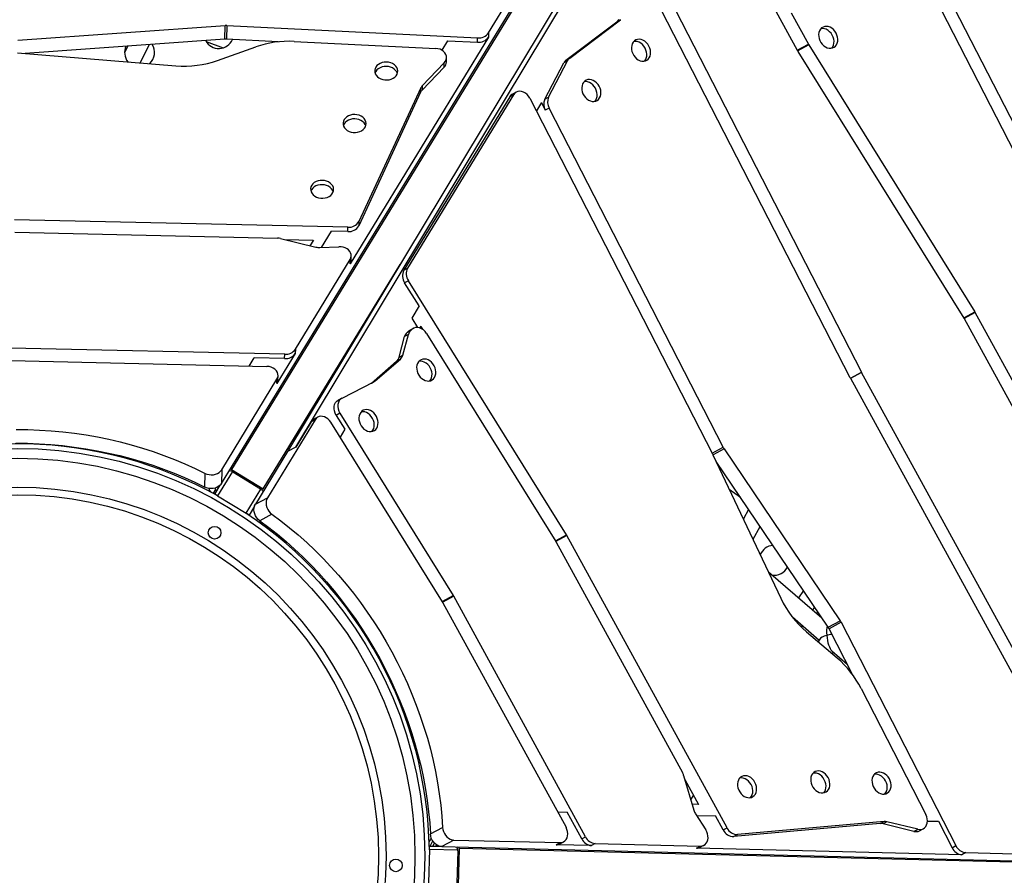
# Model space of a CAD drawing. Units: millimetres. Extents: x -12251.1 to -12198.7, y 20640.5 to 20658.9.
# Drawn here: x -12222 to -12221.1, y 20650.3 to 20651.1 of the extents above; entities that cross this region are included whole.
import ezdxf

# ---------------------------------------------------------------- set-up
doc = ezdxf.new("R2010")
doc.units = ezdxf.units.MM
doc.layers.get('0').update_dxf_attribs({"lineweight": 30})

# ---------------------------------------------------------------- blocks, each defined once
blk = doc.blocks.new('רמת רבין כרמיאל')
at = {"color": 7, "linetype": 'Continuous', "lineweight": 25}
for p, q in [((2.24266, -5.41784), (2.6932, -4.67953)), ((2.30719, -5.38617), (2.71772, -4.7033)), ((2.71055, -4.70721), (2.30002, -5.39009)), ((2.65022, -4.75236), (2.25155, -5.40567)), ((2.98674, -5.21631), (2.77461, -4.8036)), ((2.7423, -5.04216), (2.6442, -4.86319)), ((2.59556, -4.92749), (2.79778, -5.32092)), ((2.47426, -5.02684), (2.53388, -4.92914)), ((2.8484, -4.97098), (2.97733, -5.22182)), ((2.78813, -5.32595), (2.61689, -4.9928)), ((2.73679, -5.00946), (2.7516, -5.03648)), ((2.06609, -5.03334), (2.24565, -5.02059)), ((2.24536, -5.03253), (2.24565, -5.02059)), ((2.24719, -5.02057), (2.2469, -5.03251)), ((2.24719, -5.02057), (2.46471, -5.0312)), ((2.54133, -5.05054), (2.58543, -5.01717)), ((2.54464, -5.04874), (2.58874, -5.01537)), ((2.58874, -5.01537), (2.58543, -5.01717)), ((2.47426, -5.02684), (2.47416, -5.03061)), ((2.24536, -5.03253), (2.07225, -5.04482)), ((2.16149, -5.03849), (2.15857, -5.04405)), ((2.17198, -5.05293), (2.18026, -5.03715)), ((2.22942, -5.03455), (2.24408, -5.03988)), ((2.29187, -5.03471), (2.2469, -5.03251)), ((2.30557, -5.03434), (2.42837, -5.04036)), ((2.47416, -5.03061), (2.35415, -5.22728)), ((2.43387, -5.04197), (2.43891, -5.03371)), ((2.43891, -5.03371), (2.46462, -5.03497)), ((2.46462, -5.03497), (2.46471, -5.0312)), ((2.74204, -5.04169), (2.7516, -5.03648)), ((2.75196, -5.03709), (2.74238, -5.04231)), ((2.75196, -5.03709), (2.89604, -5.2685)), ((2.0657, -5.04429), (2.20304, -5.05546)), ((2.23922, -5.05087), (2.27228, -5.03911)), ((2.88674, -5.27418), (2.74266, -5.04278)), ((2.43589, -5.05283), (2.41681, -5.07267)), ((2.4358, -5.0566), (2.43589, -5.05283)), ((2.43777, -5.05214), (2.43786, -5.04836)), ((2.52304, -5.08445), (2.53947, -5.05279)), ((2.52636, -5.08264), (2.54278, -5.05098)), ((2.54278, -5.05098), (2.53947, -5.05279)), ((2.54133, -5.05054), (2.54464, -5.04874)), ((2.4358, -5.0566), (2.41672, -5.07644)), ((2.41681, -5.07267), (2.41672, -5.07644)), ((2.41534, -5.07843), (2.3617, -5.19417)), ((2.41543, -5.07466), (2.36179, -5.1904)), ((2.49597, -5.08045), (2.40412, -5.23097)), ((2.41534, -5.07843), (2.41543, -5.07466)), ((2.49597, -5.08045), (2.49265, -5.08226)), ((2.49834, -5.07816), (2.49503, -5.07996)), ((2.49265, -5.08226), (2.4008, -5.23277)), ((2.5101, -5.08349), (2.66864, -5.39194)), ((2.52006, -5.08729), (2.51575, -5.09447)), ((2.52006, -5.08729), (2.52348, -5.09394)), ((2.52304, -5.08445), (2.52636, -5.08264)), ((2.52679, -5.09214), (2.52348, -5.09394)), ((2.67792, -5.38615), (2.52679, -5.09214)), ((2.35222, -5.19546), (2.06313, -5.18904)), ((2.36179, -5.1904), (2.3617, -5.19417)), ((2.0634, -5.19994), (2.2912, -5.20499)), ((2.3295, -5.21301), (2.3381, -5.19892)), ((2.35213, -5.19923), (2.3381, -5.19892)), ((2.35213, -5.19923), (2.35222, -5.19546)), ((2.29389, -5.20534), (2.32453, -5.21273)), ((2.29741, -5.20619), (2.32224, -5.20674)), ((2.32233, -5.2066), (2.31935, -5.21148)), ((2.32808, -5.21307), (2.34451, -5.21233)), ((2.30678, -5.30129), (2.35425, -5.2235)), ((2.35415, -5.22728), (2.35425, -5.2235)), ((2.35511, -5.22411), (2.3552, -5.22034)), ((2.27886, -5.42234), (2.39761, -5.22775)), ((2.4008, -5.23277), (2.40412, -5.23097)), ((2.40483, -5.24182), (2.40151, -5.24362)), ((2.54201, -5.46215), (2.40483, -5.24182)), ((2.41401, -5.2637), (2.40151, -5.24362)), ((2.41401, -5.2637), (2.40771, -5.27419)), ((2.88646, -5.27373), (2.89604, -5.2685)), ((2.8964, -5.26911), (2.88683, -5.27433)), ((2.97565, -5.41368), (2.8964, -5.26911)), ((2.40771, -5.27419), (2.41282, -5.2824)), ((2.96637, -5.4194), (2.8871, -5.2748)), ((2.40362, -5.28674), (2.40694, -5.28494)), ((2.40362, -5.28674), (2.40483, -5.28569)), ((2.40815, -5.28389), (2.40483, -5.28569)), ((2.40483, -5.28569), (2.40591, -5.28494)), ((2.40922, -5.28314), (2.40591, -5.28494)), ((2.40694, -5.28494), (2.40815, -5.28389)), ((2.41558, -5.28139), (2.41472, -5.28279)), ((2.4155, -5.28152), (2.41699, -5.28392)), ((2.39677, -5.30812), (2.40145, -5.29036)), ((2.40008, -5.30631), (2.40477, -5.28855)), ((2.40477, -5.28855), (2.40145, -5.29036)), ((2.42047, -5.28755), (2.53271, -5.46783)), ((2.29758, -5.30566), (2.05964, -5.30038)), ((2.30678, -5.30129), (2.30669, -5.30506)), ((2.05991, -5.31127), (2.28198, -5.3162)), ((2.26673, -5.31586), (2.27102, -5.30884)), ((2.29749, -5.30943), (2.27102, -5.30884)), ((2.30669, -5.30506), (2.29077, -5.33115)), ((2.29749, -5.30943), (2.29758, -5.30566)), ((2.37283, -5.33062), (2.3946, -5.31173)), ((2.37614, -5.32882), (2.39791, -5.30992)), ((2.39791, -5.30992), (2.3946, -5.31173)), ((2.39677, -5.30812), (2.40008, -5.30631)), ((2.24295, -5.40589), (2.29086, -5.32738)), ((2.29077, -5.33115), (2.29086, -5.32738)), ((2.29172, -5.32799), (2.29181, -5.32422)), ((2.37283, -5.33062), (2.37614, -5.32882)), ((2.78822, -5.32613), (2.79778, -5.32092)), ((2.78829, -5.32625), (3.00807, -5.72721)), ((2.79794, -5.32122), (2.78838, -5.32643)), ((3.01606, -5.71914), (2.79794, -5.32122)), ((2.34733, -5.34361), (2.37489, -5.32965)), ((2.34716, -5.34369), (2.34385, -5.3455)), ((2.32387, -5.36247), (2.2826, -5.43009)), ((2.32387, -5.36247), (2.32056, -5.36427)), ((2.32625, -5.36017), (2.32293, -5.36198)), ((2.3455, -5.35683), (2.34219, -5.35864)), ((2.34219, -5.35864), (2.34969, -5.37069)), ((2.3455, -5.35683), (2.44385, -5.51479)), ((2.32056, -5.36427), (2.30719, -5.38617)), ((2.43455, -5.52047), (2.33749, -5.36459)), ((2.34969, -5.37069), (2.34556, -5.37756)), ((2.30719, -5.38617), (2.30002, -5.39009)), ((2.66835, -5.39137), (2.67792, -5.38615)), ((2.6787, -5.38748), (2.66907, -5.39273)), ((2.6787, -5.38748), (2.77952, -5.5366)), ((2.30002, -5.39009), (2.27212, -5.43581)), ((2.66902, -5.39261), (2.72802, -5.51713)), ((2.25155, -5.40567), (2.27886, -5.42234)), ((2.76903, -5.54232), (2.67183, -5.39855)), ((2.2282, -5.42091), (2.22849, -5.40897)), ((2.25222, -5.40745), (2.2394, -5.42846)), ((2.24295, -5.40589), (2.24266, -5.41784)), ((2.25266, -5.40769), (2.27656, -5.42228)), ((2.23684, -5.4269), (2.24146, -5.41932)), ((2.24029, -5.42028), (2.23968, -5.42128)), ((2.26416, -5.44357), (2.27698, -5.42256)), ((2.68316, -5.42246), (2.69279, -5.42955)), ((2.23744, -5.42303), (2.23545, -5.4263)), ((2.2394, -5.42846), (2.23684, -5.4269)), ((2.2394, -5.42846), (2.26416, -5.44357)), ((2.2394, -5.42847), (2.2394, -5.42846)), ((2.27212, -5.43581), (2.2826, -5.43009)), ((2.27134, -5.43756), (2.26672, -5.44513)), ((2.26672, -5.44513), (2.26416, -5.44357)), ((2.28648, -5.44436), (2.27599, -5.45008)), ((2.69997, -5.44018), (2.69539, -5.44828)), ((2.70377, -5.46596), (2.70998, -5.45498)), ((2.53243, -5.46737), (2.54201, -5.46215)), ((2.54237, -5.46276), (2.5328, -5.46798)), ((2.68136, -5.71633), (2.54237, -5.46276)), ((2.53307, -5.46844), (2.64259, -5.66825)), ((2.76361, -5.5343), (2.71734, -5.49459)), ((2.43426, -5.52001), (2.44385, -5.51479)), ((2.44421, -5.5154), (2.43464, -5.52062)), ((2.55861, -5.7241), (2.44421, -5.5154)), ((2.74747, -5.51043), (2.74332, -5.51689)), ((2.43491, -5.52109), (2.54167, -5.71587)), ((2.75558, -5.52741), (2.75722, -5.52485)), ((2.73792, -5.53334), (2.76119, -5.55332)), ((2.74594, -5.5424), (2.74684, -5.541)), ((2.76903, -5.54232), (2.77952, -5.5366)), ((2.7803, -5.53792), (2.76981, -5.54364)), ((2.7803, -5.53792), (2.87986, -5.73162)), ((2.75008, -5.54617), (2.77679, -5.56892)), ((2.7904, -5.58369), (2.76981, -5.54364)), ((2.76169, -5.55248), (2.76028, -5.55487)), ((2.77219, -5.56275), (2.78551, -5.57418)), ((2.77265, -5.5654), (2.77353, -5.5639)), ((2.79757, -5.59537), (2.85375, -5.70472)), ((2.64364, -5.67075), (2.65256, -5.70099)), ((2.64466, -5.67422), (2.6566, -5.69601)), ((2.64986, -5.69184), (2.65226, -5.6881)), ((2.65677, -5.69601), (2.65105, -5.69587)), ((2.53435, -5.7025), (2.54257, -5.7027)), ((2.55529, -5.72591), (2.54257, -5.7027)), ((2.65404, -5.70423), (2.66289, -5.71809)), ((2.6548, -5.70543), (2.6713, -5.70583)), ((2.67805, -5.71813), (2.6713, -5.70583)), ((2.81427, -5.71248), (2.68722, -5.7239)), ((2.81758, -5.71067), (2.69053, -5.72209)), ((2.81427, -5.71248), (2.81758, -5.71067)), ((2.81999, -5.71087), (2.81668, -5.71268)), ((2.8434, -5.71928), (2.81668, -5.71268)), ((2.84672, -5.71748), (2.81999, -5.71087)), ((2.85512, -5.7103), (2.86478, -5.71053)), ((2.86478, -5.71053), (2.87655, -5.73342)), ((2.4241, -5.72165), (2.43458, -5.71593)), ((2.67805, -5.71813), (2.68136, -5.71633)), ((2.8434, -5.71928), (2.84672, -5.71748)), ((2.84825, -5.71875), (2.85157, -5.71694)), ((2.42373, -5.73214), (2.42609, -5.72765)), ((2.44448, -5.72691), (2.43399, -5.73263)), ((2.44448, -5.72691), (2.53643, -5.72915)), ((2.53312, -5.73095), (2.53643, -5.72915)), ((2.53634, -5.7302), (2.53965, -5.72839)), ((2.55529, -5.72591), (2.55861, -5.7241)), ((2.56699, -5.72989), (2.56368, -5.7317)), ((2.56699, -5.72989), (2.65808, -5.73211)), ((2.69053, -5.72209), (2.68722, -5.7239)), ((2.42316, -5.73512), (2.42246, -5.76412)), ((2.42316, -5.73512), (2.42324, -5.73213)), ((2.44777, -5.73572), (2.42316, -5.73512)), ((2.42316, -5.73512), (2.42316, -5.73512)), ((2.42324, -5.73213), (2.43211, -5.73234)), ((2.43069, -5.73181), (2.42952, -5.73178)), ((2.43399, -5.73263), (3.29865, -5.75366)), ((2.44778, -5.73622), (2.4471, -5.76421)), ((2.44897, -5.73425), (2.44819, -5.76624)), ((3.21409, -5.75286), (2.44897, -5.73425)), ((2.56368, -5.7317), (2.53312, -5.73095)), ((2.65477, -5.73391), (2.65808, -5.73211)), ((2.88509, -5.73951), (2.65477, -5.73391)), ((2.65799, -5.73316), (2.6613, -5.73135)), ((2.87655, -5.73342), (2.87986, -5.73162)), ((2.8884, -5.73771), (2.88509, -5.73951)), ((2.8884, -5.73771), (3.00283, -5.74049))]:
    blk.add_line(p, q, dxfattribs=at)
at = {"color": 7, "linetype": 'Continuous', "lineweight": 25, "flags": 128}
for points in [[(2.77567, -5.02689), (2.77464, -5.02529), (2.7734, -5.02389), (2.772, -5.02273), (2.77048, -5.02186), (2.7689, -5.0213), (2.76732, -5.02108), (2.7658, -5.0212), (2.76438, -5.02166), (2.76313, -5.02245), (2.76208, -5.02353), (2.76128, -5.02487), (2.76075, -5.02641), (2.76052, -5.02811), (2.76058, -5.0299), (2.76094, -5.03171), (2.76159, -5.03348), (2.7625, -5.03515), (2.76364, -5.03666), (2.76497, -5.03794), (2.76643, -5.03896), (2.76799, -5.03968), (2.76957, -5.04008), (2.77113, -5.04012), (2.77261, -5.03983), (2.77395, -5.0392), (2.7751, -5.03826), (2.77603, -5.03705), (2.7767, -5.0356), (2.77709, -5.03397), (2.77717, -5.03222), (2.77696, -5.03042), (2.77645, -5.02862), (2.77567, -5.02689)], [(2.77236, -5.02869), (2.77133, -5.0271), (2.77009, -5.0257), (2.76868, -5.02454), (2.76717, -5.02366), (2.76559, -5.02311), (2.76401, -5.02288), (2.76254, -5.023)], [(2.77183, -5.04003), (2.77272, -5.03886), (2.77339, -5.03741), (2.77377, -5.03578), (2.77386, -5.03403), (2.77365, -5.03222), (2.77314, -5.03042), (2.77236, -5.02869)], [(2.22946, -5.03461), (2.22973, -5.03469), (2.22998, -5.03476)], [(2.61332, -5.03819), (2.61229, -5.03659), (2.61105, -5.03519), (2.60965, -5.03403), (2.60813, -5.03316), (2.60656, -5.0326), (2.60498, -5.03238), (2.60345, -5.0325), (2.60204, -5.03296), (2.60078, -5.03375), (2.59974, -5.03483), (2.59894, -5.03617), (2.59841, -5.03771), (2.59817, -5.03941), (2.59823, -5.0412), (2.5986, -5.04301), (2.59924, -5.04478), (2.60015, -5.04645), (2.60129, -5.04796), (2.60262, -5.04924), (2.60409, -5.05026), (2.60564, -5.05098), (2.60723, -5.05138), (2.60879, -5.05142), (2.61026, -5.05113), (2.6116, -5.0505), (2.61276, -5.04956), (2.61369, -5.04835), (2.61436, -5.0469), (2.61474, -5.04527), (2.61483, -5.04353), (2.61461, -5.04172), (2.61411, -5.03992), (2.61332, -5.03819)], [(2.61001, -5.03999), (2.60898, -5.0384), (2.60774, -5.037), (2.60634, -5.03584), (2.60482, -5.03496), (2.60324, -5.03441), (2.60166, -5.03418), (2.60019, -5.0343)], [(2.43589, -5.05283), (2.4369, -5.05153), (2.43756, -5.0501), (2.43785, -5.0486), (2.43775, -5.04708), (2.43728, -5.0456), (2.43644, -5.04421), (2.43527, -5.04297), (2.43382, -5.04194), (2.43215, -5.04114), (2.4303, -5.0406), (2.42837, -5.04036)], [(2.60948, -5.05133), (2.61038, -5.05016), (2.61104, -5.04871), (2.61143, -5.04708), (2.61152, -5.04533), (2.6113, -5.04352), (2.61079, -5.04172), (2.61001, -5.03999)], [(2.38568, -5.05221), (2.38378, -5.0523), (2.38195, -5.05267), (2.38024, -5.05331), (2.37873, -5.05419), (2.37746, -5.05527), (2.37647, -5.05653), (2.37582, -5.05791), (2.37551, -5.05937), (2.37557, -5.06085), (2.37598, -5.06229), (2.37674, -5.06366), (2.37781, -5.06489), (2.37916, -5.06594), (2.38074, -5.06678), (2.38249, -5.06737), (2.38435, -5.06769), (2.38625, -5.06774), (2.38812, -5.06751), (2.3899, -5.067), (2.39152, -5.06624), (2.39292, -5.06525), (2.39405, -5.06408), (2.39488, -5.06275), (2.39536, -5.06133), (2.39548, -5.05985), (2.39525, -5.05838), (2.39466, -5.05697), (2.39374, -5.05567), (2.39253, -5.05452), (2.39105, -5.05357), (2.38938, -5.05285), (2.38757, -5.05239), (2.38568, -5.05221)], [(2.38559, -5.05598), (2.38369, -5.05607), (2.38186, -5.05644), (2.38015, -5.05708), (2.37864, -5.05796), (2.37736, -5.05904), (2.37638, -5.0603), (2.37575, -5.06163)], [(2.39514, -5.0621), (2.39457, -5.06074), (2.39365, -5.05944), (2.39243, -5.05829), (2.39096, -5.05734), (2.38929, -5.05662), (2.38748, -5.05616), (2.38559, -5.05598)], [(2.57023, -5.07308), (2.5692, -5.07148), (2.56796, -5.07008), (2.56656, -5.06892), (2.56504, -5.06805), (2.56346, -5.06749), (2.56188, -5.06727), (2.56036, -5.06739), (2.55895, -5.06786), (2.55769, -5.06864), (2.55665, -5.06972), (2.55584, -5.07106), (2.55531, -5.07261), (2.55508, -5.0743), (2.55514, -5.07609), (2.5555, -5.0779), (2.55615, -5.07967), (2.55706, -5.08134), (2.5582, -5.08285), (2.55953, -5.08413), (2.561, -5.08516), (2.56255, -5.08588), (2.56414, -5.08627), (2.5657, -5.08632), (2.56717, -5.08602), (2.56851, -5.08539), (2.56967, -5.08446), (2.5706, -5.08324), (2.57126, -5.08179), (2.57165, -5.08017), (2.57174, -5.07842), (2.57152, -5.07661), (2.57101, -5.07481), (2.57023, -5.07308)], [(2.56692, -5.07489), (2.56589, -5.07329), (2.56465, -5.07189), (2.56325, -5.07073), (2.56173, -5.06986), (2.56015, -5.0693), (2.55857, -5.06908), (2.5571, -5.06919)], [(2.5101, -5.08349), (2.50904, -5.08177), (2.50774, -5.08027), (2.50625, -5.07903), (2.50463, -5.07812), (2.50295, -5.07757), (2.50128, -5.0774), (2.49968, -5.07762), (2.49823, -5.07822), (2.49697, -5.07918), (2.49597, -5.08045)], [(2.56639, -5.08622), (2.56728, -5.08505), (2.56795, -5.0836), (2.56834, -5.08197), (2.56842, -5.08022), (2.56821, -5.07841), (2.5677, -5.07661), (2.56692, -5.07489)], [(2.35828, -5.09773), (2.35638, -5.09782), (2.35455, -5.09819), (2.35284, -5.09883), (2.35132, -5.09971), (2.35005, -5.10079), (2.34907, -5.10205), (2.34842, -5.10343), (2.34811, -5.10489), (2.34816, -5.10637), (2.34858, -5.10781), (2.34933, -5.10918), (2.35041, -5.11041), (2.35176, -5.11146), (2.35334, -5.1123), (2.35509, -5.11289), (2.35695, -5.11322), (2.35885, -5.11326), (2.36072, -5.11303), (2.3625, -5.11252), (2.36412, -5.11176), (2.36552, -5.11078), (2.36665, -5.1096), (2.36747, -5.10827), (2.36795, -5.10685), (2.36808, -5.10537), (2.36785, -5.10391), (2.36726, -5.10249), (2.36634, -5.10119), (2.36512, -5.10004), (2.36365, -5.09909), (2.36198, -5.09838), (2.36016, -5.09791), (2.35828, -5.09773)], [(2.35818, -5.1015), (2.35629, -5.10159), (2.35445, -5.10197), (2.35275, -5.1026), (2.35123, -5.10348), (2.34996, -5.10457), (2.34898, -5.10582), (2.34834, -5.10715)], [(2.36774, -5.10762), (2.36717, -5.10626), (2.36625, -5.10496), (2.36503, -5.10381), (2.36356, -5.10286), (2.36189, -5.10215), (2.36007, -5.10169), (2.35818, -5.1015)], [(2.33012, -5.15481), (2.32823, -5.1549), (2.32639, -5.15528), (2.32469, -5.15591), (2.32317, -5.15679), (2.3219, -5.15788), (2.32092, -5.15913), (2.32026, -5.16052), (2.31996, -5.16197), (2.32001, -5.16345), (2.32042, -5.1649), (2.32118, -5.16626), (2.32225, -5.16749), (2.3236, -5.16854), (2.32518, -5.16938), (2.32693, -5.16997), (2.32879, -5.1703), (2.33069, -5.17035), (2.33257, -5.17011), (2.33435, -5.16961), (2.33596, -5.16885), (2.33736, -5.16786), (2.3385, -5.16668), (2.33932, -5.16536), (2.3398, -5.16393), (2.33993, -5.16246), (2.33969, -5.16099), (2.33911, -5.15958), (2.33819, -5.15827), (2.33697, -5.15713), (2.3355, -5.15618), (2.33382, -5.15546), (2.33201, -5.155), (2.33012, -5.15481)], [(2.33003, -5.15858), (2.32813, -5.15868), (2.3263, -5.15905), (2.3246, -5.15968), (2.32308, -5.16056), (2.32181, -5.16165), (2.32083, -5.16291), (2.32019, -5.16423)], [(2.33959, -5.16471), (2.33901, -5.16335), (2.33809, -5.16204), (2.33688, -5.1609), (2.3354, -5.15995), (2.33373, -5.15923), (2.33192, -5.15877), (2.33003, -5.15858)], [(2.35425, -5.2235), (2.35489, -5.22213), (2.35518, -5.22068), (2.35512, -5.21921), (2.35471, -5.21777), (2.35395, -5.21642), (2.35289, -5.2152), (2.35155, -5.21415), (2.34998, -5.21331), (2.34824, -5.21272), (2.34639, -5.21239), (2.34451, -5.21233)], [(2.42047, -5.28755), (2.41923, -5.2859), (2.41778, -5.2845), (2.41616, -5.28342), (2.41445, -5.28271), (2.41272, -5.28239), (2.41104, -5.28249), (2.4095, -5.283), (2.40815, -5.28389)], [(2.42714, -5.31558), (2.42611, -5.31398), (2.42487, -5.31258), (2.42347, -5.31142), (2.42195, -5.31055), (2.42038, -5.30999), (2.4188, -5.30977), (2.41727, -5.30989), (2.41586, -5.31035), (2.4146, -5.31114), (2.41356, -5.31222), (2.41276, -5.31356), (2.41223, -5.3151), (2.41199, -5.3168), (2.41205, -5.31859), (2.41242, -5.3204), (2.41306, -5.32217), (2.41397, -5.32384), (2.41511, -5.32535), (2.41644, -5.32663), (2.41791, -5.32765), (2.41946, -5.32837), (2.42105, -5.32877), (2.42261, -5.32881), (2.42408, -5.32852), (2.42542, -5.32789), (2.42658, -5.32695), (2.42751, -5.32574), (2.42818, -5.32429), (2.42856, -5.32266), (2.42865, -5.32091), (2.42843, -5.31911), (2.42793, -5.31731), (2.42714, -5.31558)], [(2.42383, -5.31738), (2.4228, -5.31579), (2.42156, -5.31439), (2.42016, -5.31323), (2.41864, -5.31235), (2.41706, -5.3118), (2.41548, -5.31157), (2.41401, -5.31169)], [(2.29086, -5.32738), (2.29153, -5.32593), (2.29181, -5.32439), (2.29169, -5.32285), (2.29118, -5.32134), (2.2903, -5.31994), (2.28909, -5.31871), (2.28758, -5.31768), (2.28585, -5.3169), (2.28396, -5.3164), (2.28198, -5.3162)], [(2.4233, -5.32872), (2.4242, -5.32755), (2.42486, -5.3261), (2.42525, -5.32447), (2.42534, -5.32272), (2.42512, -5.32091), (2.42461, -5.31911), (2.42383, -5.31738)], [(2.37258, -5.33082), (2.37268, -5.33075), (2.37283, -5.33062)], [(2.34219, -5.35864), (2.34123, -5.35679), (2.3406, -5.35483), (2.34032, -5.35285), (2.34039, -5.35093), (2.34083, -5.34915), (2.3416, -5.3476), (2.34268, -5.34633), (2.34385, -5.3455)], [(2.34733, -5.34361), (2.34599, -5.34453), (2.34491, -5.34579), (2.34414, -5.34734), (2.34371, -5.34912), (2.34363, -5.35104), (2.34391, -5.35302), (2.34455, -5.35498), (2.3455, -5.35683)], [(2.37703, -5.35948), (2.376, -5.35789), (2.37476, -5.35649), (2.37336, -5.35533), (2.37184, -5.35445), (2.37027, -5.3539), (2.36869, -5.35367), (2.36716, -5.3538), (2.36575, -5.35426), (2.36449, -5.35505), (2.36345, -5.35613), (2.36265, -5.35747), (2.36212, -5.35901), (2.36188, -5.36071), (2.36194, -5.36249), (2.36231, -5.36431), (2.36295, -5.36608), (2.36386, -5.36775), (2.365, -5.36925), (2.36633, -5.37054), (2.3678, -5.37156), (2.36935, -5.37228), (2.37094, -5.37267), (2.3725, -5.37272), (2.37397, -5.37243), (2.37531, -5.3718), (2.37647, -5.37086), (2.3774, -5.36965), (2.37807, -5.3682), (2.37845, -5.36657), (2.37854, -5.36482), (2.37832, -5.36301), (2.37782, -5.36121), (2.37703, -5.35948)], [(2.33749, -5.36459), (2.33636, -5.36305), (2.33504, -5.36173), (2.33357, -5.36068), (2.33201, -5.35992), (2.33042, -5.3595), (2.32884, -5.35943), (2.32735, -5.35971), (2.32599, -5.36032), (2.32482, -5.36125), (2.32387, -5.36247)], [(2.37372, -5.36129), (2.37269, -5.3597), (2.37145, -5.35829), (2.37005, -5.35713), (2.36853, -5.35626), (2.36695, -5.3557), (2.36537, -5.35548), (2.3639, -5.35559)], [(2.37319, -5.37263), (2.37408, -5.37145), (2.37475, -5.37001), (2.37514, -5.36838), (2.37523, -5.36663), (2.37501, -5.36482), (2.3745, -5.36302), (2.37372, -5.36129)], [(2.06452, -5.37095), (2.0747, -5.37106), (2.08487, -5.37145), (2.09502, -5.3721), (2.10514, -5.37303), (2.11522, -5.37423), (2.12524, -5.3757), (2.13519, -5.37744), (2.14507, -5.37945), (2.15485, -5.38172), (2.16454, -5.38425), (2.17411, -5.38704), (2.18355, -5.39008), (2.19285, -5.39337), (2.20201, -5.39691), (2.21101, -5.4007), (2.21984, -5.40472), (2.22849, -5.40897)], [(2.06423, -5.38289), (2.07441, -5.383), (2.08458, -5.38339), (2.09473, -5.38404), (2.10485, -5.38497), (2.11493, -5.38618), (2.12495, -5.38765), (2.1349, -5.38939), (2.14478, -5.39139), (2.15456, -5.39366), (2.16425, -5.39619), (2.17382, -5.39898), (2.18326, -5.40202), (2.19256, -5.40531), (2.20172, -5.40886), (2.21072, -5.41264), (2.21955, -5.41666), (2.2282, -5.42091)], [(2.22849, -5.40897), (2.23017, -5.40966), (2.23198, -5.4101), (2.23385, -5.41026), (2.23574, -5.41015), (2.23755, -5.40976), (2.23924, -5.40912), (2.24073, -5.40823), (2.24198, -5.40715), (2.24295, -5.40589)], [(2.24266, -5.41784), (2.24169, -5.41909), (2.24044, -5.42018), (2.23895, -5.42106), (2.23726, -5.42171), (2.23544, -5.42209), (2.23356, -5.42221), (2.23169, -5.42204), (2.22987, -5.42161), (2.2282, -5.42091)], [(2.2826, -5.43009), (2.28193, -5.43152), (2.28153, -5.43313), (2.28143, -5.43487), (2.28163, -5.43666), (2.28211, -5.43845), (2.28287, -5.44018), (2.28388, -5.44177), (2.28509, -5.44318), (2.28648, -5.44436)], [(2.27599, -5.45008), (2.27461, -5.4489), (2.27339, -5.44749), (2.27239, -5.4459), (2.27163, -5.44417), (2.27114, -5.44238), (2.27094, -5.44059), (2.27105, -5.43885), (2.27144, -5.43724), (2.27212, -5.43581)], [(2.28648, -5.44436), (2.29422, -5.4501), (2.30183, -5.45612), (2.30931, -5.46239), (2.31665, -5.46891), (2.32383, -5.47568), (2.33085, -5.48269), (2.33771, -5.48992), (2.34439, -5.49738), (2.35088, -5.50504), (2.35718, -5.51291), (2.36328, -5.52097), (2.36917, -5.52921), (2.37485, -5.53762), (2.3803, -5.54619), (2.38553, -5.55492), (2.39052, -5.56379), (2.39527, -5.57279), (2.39978, -5.58191), (2.40404, -5.59114), (2.40803, -5.60046), (2.41177, -5.60988), (2.41524, -5.61937), (2.41844, -5.62893), (2.42137, -5.63853), (2.42402, -5.64819), (2.42639, -5.65787), (2.42848, -5.66756), (2.43028, -5.67727), (2.43179, -5.68697), (2.43301, -5.69666), (2.43395, -5.70631), (2.43458, -5.71593)], [(2.27599, -5.45008), (2.28373, -5.45582), (2.29134, -5.46184), (2.29882, -5.46811), (2.30616, -5.47463), (2.31334, -5.4814), (2.32037, -5.48841), (2.32722, -5.49564), (2.3339, -5.5031), (2.34039, -5.51076), (2.34669, -5.51863), (2.35279, -5.52669), (2.35868, -5.53492), (2.36436, -5.54334), (2.36982, -5.55191), (2.37504, -5.56064), (2.38003, -5.56951), (2.38479, -5.57851), (2.38929, -5.58763), (2.39355, -5.59686), (2.39755, -5.60618), (2.40128, -5.6156), (2.40475, -5.62509), (2.40796, -5.63465), (2.41088, -5.64425), (2.41353, -5.6539), (2.4159, -5.66359), (2.41799, -5.67328), (2.41979, -5.68299), (2.4213, -5.69269), (2.42253, -5.70238), (2.42346, -5.71203), (2.4241, -5.72165)], [(2.75979, -5.52866), (2.75963, -5.52893), (2.75895, -5.5303)], [(2.76902, -5.67271), (2.76799, -5.67111), (2.76676, -5.66971), (2.76535, -5.66855), (2.76383, -5.66768), (2.76226, -5.66712), (2.76068, -5.6669), (2.75915, -5.66702), (2.75774, -5.66748), (2.75649, -5.66827), (2.75544, -5.66935), (2.75464, -5.67069), (2.75411, -5.67223), (2.75387, -5.67393), (2.75394, -5.67572), (2.7543, -5.67753), (2.75495, -5.6793), (2.75586, -5.68097), (2.757, -5.68248), (2.75832, -5.68376), (2.75979, -5.68478), (2.76135, -5.6855), (2.76293, -5.68589), (2.76449, -5.68594), (2.76596, -5.68565), (2.7673, -5.68502), (2.76846, -5.68408), (2.76939, -5.68287), (2.77006, -5.68142), (2.77044, -5.67979), (2.77053, -5.67804), (2.77031, -5.67624), (2.76981, -5.67444), (2.76902, -5.67271)], [(2.76571, -5.67451), (2.76468, -5.67292), (2.76344, -5.67152), (2.76204, -5.67036), (2.76052, -5.66948), (2.75895, -5.66893), (2.75737, -5.6687), (2.7559, -5.66882)], [(2.82215, -5.67368), (2.82112, -5.67208), (2.81988, -5.67068), (2.81848, -5.66952), (2.81696, -5.66865), (2.81538, -5.66809), (2.8138, -5.66787), (2.81228, -5.66799), (2.81087, -5.66845), (2.80961, -5.66924), (2.80857, -5.67032), (2.80776, -5.67166), (2.80723, -5.6732), (2.807, -5.6749), (2.80706, -5.67669), (2.80742, -5.6785), (2.80807, -5.68027), (2.80898, -5.68194), (2.81012, -5.68345), (2.81145, -5.68473), (2.81292, -5.68575), (2.81447, -5.68647), (2.81606, -5.68687), (2.81761, -5.68691), (2.81909, -5.68662), (2.82043, -5.68599), (2.82159, -5.68505), (2.82251, -5.68384), (2.82318, -5.68239), (2.82357, -5.68076), (2.82365, -5.67902), (2.82344, -5.67721), (2.82293, -5.67541), (2.82215, -5.67368)], [(2.81884, -5.67548), (2.81781, -5.67389), (2.81657, -5.67249), (2.81517, -5.67133), (2.81365, -5.67045), (2.81207, -5.6699), (2.81049, -5.66967), (2.80902, -5.66979)], [(2.70551, -5.67687), (2.70448, -5.67527), (2.70324, -5.67387), (2.70184, -5.67271), (2.70032, -5.67184), (2.69875, -5.67128), (2.69717, -5.67106), (2.69564, -5.67118), (2.69423, -5.67164), (2.69297, -5.67243), (2.69193, -5.67351), (2.69113, -5.67485), (2.6906, -5.67639), (2.69036, -5.67809), (2.69042, -5.67988), (2.69079, -5.68169), (2.69143, -5.68346), (2.69234, -5.68513), (2.69348, -5.68664), (2.69481, -5.68792), (2.69628, -5.68894), (2.69783, -5.68966), (2.69942, -5.69005), (2.70098, -5.6901), (2.70245, -5.68981), (2.70379, -5.68918), (2.70495, -5.68824), (2.70588, -5.68703), (2.70655, -5.68558), (2.70693, -5.68395), (2.70702, -5.6822), (2.7068, -5.6804), (2.7063, -5.6786), (2.70551, -5.67687)], [(2.7022, -5.67867), (2.70117, -5.67708), (2.69993, -5.67568), (2.69853, -5.67452), (2.69701, -5.67364), (2.69543, -5.67308), (2.69385, -5.67286), (2.69238, -5.67298)], [(2.70167, -5.69001), (2.70257, -5.68883), (2.70323, -5.68739), (2.70362, -5.68576), (2.70371, -5.68401), (2.70349, -5.6822), (2.70298, -5.6804), (2.7022, -5.67867)], [(2.76519, -5.68585), (2.76608, -5.68468), (2.76675, -5.68323), (2.76713, -5.6816), (2.76722, -5.67985), (2.767, -5.67804), (2.7665, -5.67624), (2.76571, -5.67451)], [(2.81831, -5.68682), (2.8192, -5.68565), (2.81987, -5.6842), (2.82026, -5.68257), (2.82034, -5.68082), (2.82013, -5.67901), (2.81962, -5.67721), (2.81884, -5.67548)], [(2.84672, -5.71748), (2.84834, -5.7177), (2.84991, -5.71756), (2.85136, -5.71705), (2.85263, -5.71621), (2.85367, -5.71506), (2.85445, -5.71364), (2.85494, -5.71201), (2.85512, -5.71024), (2.85497, -5.70838), (2.85451, -5.70652), (2.85375, -5.70472)], [(2.43399, -5.73263), (2.43243, -5.73242), (2.43086, -5.73188), (2.42935, -5.73103), (2.42794, -5.72989), (2.4267, -5.72851), (2.42566, -5.72694), (2.42486, -5.72523), (2.42434, -5.72345), (2.4241, -5.72165)], [(2.43458, -5.71593), (2.43482, -5.71773), (2.43535, -5.71951), (2.43615, -5.72122), (2.43719, -5.7228), (2.43843, -5.72417), (2.43983, -5.72531), (2.44135, -5.72616), (2.44291, -5.7267), (2.44448, -5.72691)], [(2.53643, -5.72915), (2.53802, -5.729), (2.53949, -5.72848), (2.54077, -5.7276), (2.54182, -5.72641), (2.54259, -5.72495), (2.54306, -5.72328), (2.5432, -5.72146), (2.54301, -5.71957), (2.54249, -5.71768), (2.54167, -5.71587)], [(2.65808, -5.73211), (2.6596, -5.73197), (2.661, -5.7315), (2.66224, -5.73072), (2.66328, -5.72964), (2.66407, -5.72831), (2.6646, -5.72677), (2.66484, -5.72509), (2.66478, -5.72331), (2.66442, -5.72151), (2.66378, -5.71975), (2.66289, -5.71809)]]:
    blk.add_lwpolyline(points, dxfattribs=at)
at = {"color": 7, "linetype": 'Continuous', "lineweight": 25}
for centre, radius in [((2.0657, -5.74094), 0.3535), ((2.0657, -5.74094), 0.345), ((2.0657, -5.74094), 0.31991), ((2.0657, -5.74094), 0.31334), ((2.23682, -5.46053), 0.0055), ((2.3941, -5.74892), 0.0055)]:
    blk.add_circle(centre, radius, dxfattribs=at)
for centre, radius, start, end in [((2.24656, -5.03339), 0.01284, 87.19992, 94.05469), ((2.58141, -5.01194), 0.0066, 307.47974, 333.01904), ((2.4657, -5.02074), 0.01051, 264.56968, 324.49015), ((2.17157, -5.04407), 0.013, 312.7779, 32.98523), ((2.2403, -5.02744), 0.013, 208.79402, 335.7796), ((2.24627, -5.04533), 0.01284, 87.19992, 94.05469), ((2.30105, -5.12128), 0.08707, 87.02124, 109.29801), ((2.46561, -5.02451), 0.01051, 264.56968, 324.49015), ((2.76286, -5.0303), 0.01285, 208.72858, 211.90671), ((2.17157, -5.04407), 0.013, 155.13692, 217.92474), ((2.75357, -5.03599), 0.01285, 208.72858, 211.90671), ((2.21038, -4.96838), 0.08739, 265.18095, 289.26913), ((2.43116, -5.05189), 0.00661, 314.59808, 357.909), ((2.54535, -5.05578), 0.0066, 127.47974, 153.01904), ((2.54866, -5.05397), 0.0066, 127.47974, 153.01904), ((2.42206, -5.07778), 0.00733, 135.78834, 154.81702), ((2.42197, -5.08155), 0.00733, 135.78834, 154.81702), ((2.49806, -5.08548), 0.00629, 118.78353, 149.22904), ((2.53267, -5.08876), 0.01055, 155.86542, 209.39063), ((2.53598, -5.08696), 0.01055, 155.86542, 209.39063), ((2.35302, -5.18539), 0.0101, 265.44729, 330.24704), ((2.35293, -5.18916), 0.0101, 265.44729, 330.24704), ((2.29092, -5.21769), 0.0127, 76.49289, 88.76394), ((2.32751, -5.20033), 0.01275, 256.51247, 272.59685), ((2.34881, -5.22394), 0.0063, 328.01343, 358.40202), ((2.41025, -5.2376), 0.01061, 152.92314, 214.56729), ((2.41356, -5.2358), 0.01061, 152.92314, 214.56729), ((2.88514, -5.27529), 0.01285, 28.72858, 31.90671), ((2.87584, -5.28097), 0.01285, 28.72858, 31.90671), ((2.4117, -5.29025), 0.00714, 131.8668, 166.1992), ((2.40839, -5.29206), 0.00714, 131.8668, 166.1992), ((2.29828, -5.29526), 0.01042, 266.12861, 324.65393), ((2.29819, -5.29903), 0.01042, 266.12861, 324.65393), ((2.38983, -5.30641), 0.00714, 311.8668, 346.1992), ((2.39314, -5.30461), 0.00714, 311.8668, 346.1992), ((2.28543, -5.32781), 0.00629, 327.99101, 358.42444), ((2.37214, -5.32422), 0.00609, 296.86899, 310.99393), ((2.79956, -5.32007), 0.01286, 207.20306, 208.72932), ((2.80922, -5.31504), 0.01286, 207.20306, 208.72932), ((2.32597, -5.3675), 0.0063, 118.80614, 149.20643), ((2.0657, -5.74094), 0.3575, 60.90215, 116.31186), ((2.68933, -5.38029), 0.01284, 207.19992, 214.05469), ((2.68008, -5.38606), 0.01286, 207.203, 210.62692), ((2.24803, -5.41141), 0.00673, 58.50701, 69.25927), ((2.24971, -5.41216), 0.00535, 56.56019, 93.55302), ((2.23783, -5.42112), 0.006, 189.15938, 223.4403), ((2.24061, -5.42173), 0.00341, 179.96215, 229.79917), ((2.24112, -5.42207), 0.00164, 151.02828, 194.65608), ((2.27402, -5.42687), 0.00524, 23.25641, 61.0584), ((2.27537, -5.42809), 0.00673, 47.95474, 58.707), ((2.0657, -5.74094), 0.3575, 0.90215, 56.31186), ((2.5311, -5.46894), 0.01285, 28.72858, 31.90671), ((2.52181, -5.47462), 0.01285, 28.72858, 31.90671), ((2.72214, -5.48419), 0.013, 95.13692, 157.92474), ((2.72214, -5.48419), 0.013, 261.3855, 332.98523), ((2.43294, -5.52158), 0.01285, 28.72858, 31.90671), ((2.42364, -5.52726), 0.01285, 28.72858, 31.90671), ((2.8071, -5.47995), 0.08739, 205.18095, 229.26913), ((2.7584, -5.54951), 0.01284, 27.19992, 34.05469), ((2.76888, -5.54379), 0.01284, 27.19992, 34.05469), ((2.72001, -5.63493), 0.08707, 27.02124, 49.29801), ((2.63146, -5.67436), 0.0127, 16.49289, 28.76394), ((2.66478, -5.69736), 0.01275, 196.51247, 212.59685), ((2.81488, -5.71978), 0.00733, 75.78834, 94.81702), ((2.81819, -5.71797), 0.00733, 75.78834, 94.81702), ((2.68717, -5.71379), 0.0101, 205.44729, 270.24704), ((2.69048, -5.71199), 0.0101, 205.44729, 270.24704), ((2.84516, -5.71291), 0.00661, 254.59808, 297.909), ((2.42873, -5.73009), 0.006, 129.15938, 163.4403), ((2.4296, -5.7328), 0.00341, 119.96215, 169.79917), ((2.53334, -5.72466), 0.00629, 267.99101, 298.42444), ((2.56465, -5.72132), 0.01042, 206.12861, 264.65393), ((2.56796, -5.71951), 0.01042, 206.12861, 264.65393), ((2.42955, -5.73342), 0.00164, 91.02828, 134.65608), ((2.44244, -5.7359), 0.00535, 356.56019, 33.55302), ((2.44225, -5.73408), 0.00673, 358.50701, 9.25927), ((2.65499, -5.72761), 0.0063, 268.01343, 298.40202), ((2.8861, -5.72906), 0.01051, 204.56968, 264.49015), ((2.88941, -5.72725), 0.01051, 204.56968, 264.49015)]:
    blk.add_arc(centre, radius, start, end, dxfattribs=at)
for major_axis, ratio, start_param, end_param in [((-0.00194, 0.01162), 0.29183, 0.426804, 1.323507), ((0.00997, 0.00166), 0.301997, 1.906667, 2.894304), ((0.00997, 0.00166), 0.301997, 1.442435, 1.906667), ((-0.00194, 0.01162), 0.29183, 1.323507, 2.805722)]:
    blk.add_ellipse((2.77148, -5.5516), major_axis=major_axis, ratio=ratio, start_param=start_param, end_param=end_param, dxfattribs=at)

msp = doc.modelspace()

# ---------------------------------------------------------------- block references
at = {"rotation": 359.9782394141066}
msp.add_blockref('רמת רבין כרמיאל', (-12224.06376, 20656.08414), dxfattribs=at)

doc.saveas('drawing.dxf')
